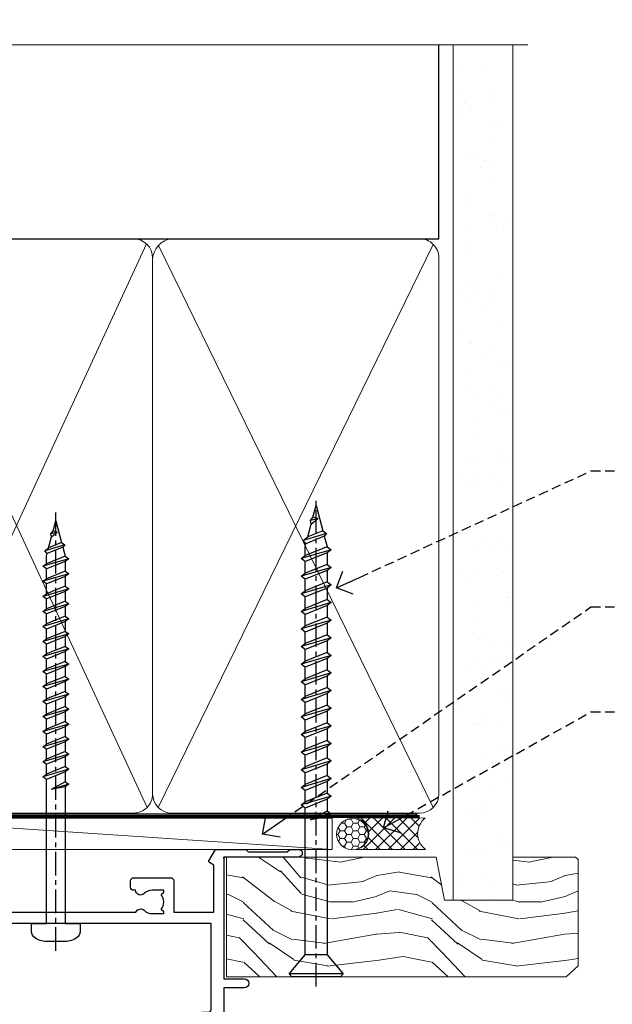
# Model space of a CAD drawing. Extents: x -19 to 178607, y -403 to 1146.
# Drawn here: x 9203 to 9297, y 989 to 1146 of the extents above; entities that cross this region are included whole.
import ezdxf
from ezdxf import colors
from ezdxf.entities.mleader import LeaderData, LeaderLine
from ezdxf.math import Vec2, Vec3

# ---------------------------------------------------------------- set-up
doc = ezdxf.new("R2010")
doc.units = 0
doc.header["$LTSCALE"] = 3
doc.header["$MEASUREMENT"] = 0
doc.linetypes.add('CENTER', pattern=[2, 1.25, -0.25, 0.25, -0.25])
doc.linetypes.add('DASHED', pattern=[0.75, 0.5, -0.25])
doc.layers.get('0').update_dxf_attribs({"linetype": 'CONTINUOUS'})
doc.layers.add('Aluminium Systems Ltd Joinery Detail', color=7, linetype='CONTINUOUS')
doc.layers.add('Aluminium Systems Ltd Notes', color=7, linetype='CONTINUOUS')
doc.styles.get("Standard").update_dxf_attribs({"font": 'arial.ttf'})

# ---------------------------------------------------------------- blocks, each defined once
blk = doc.blocks.new('_Open90')
at = {"color": 0, "linetype": 'ByBlock', "lineweight": -2}
for p, q in [((-0.5, 0.5), (0, 0)), ((0, 0), (-1, 0)), ((0, 0), (-0.5, -0.5))]:
    blk.add_line(p, q, dxfattribs=at)
blk = doc.blocks.new('WS10G75Csk')
at = {"linetype": 'CENTER'}
blk.add_line((-3.552713678800501e-15, 1.5), (8.063310919100374e-14, -76.5), dxfattribs=at)
for p, q in [((-4.299999999999986, -0.5), (4.299999999999979, -0.5)), ((-1.750000000000004, -3.538971661115241), (1.749999999999996, -3.538971661115241)), ((-2.399999999999782, -25.95520833333329), (0.8749999999999964, -25.00000000000001)), ((-2.399999999999782, -28.75520833333327), (2.400000000000201, -27.35520833333327)), ((-1.750000000000259, -28.27054350069149), (1.750000000000139, -26.87054350069101)), ((-1.749999999999321, -29.23987316597536), (1.750000000000139, -27.83987316597526)), ((-1.750000000000259, -31.07054350069149), (1.750000000000139, -29.67054350069101)), ((-2.399999999999782, -31.55520833333327), (2.400000000000201, -30.15520833333326)), ((-1.74999999999935, -32.03987316597536), (1.750000000000139, -30.63987316597526)), ((-1.750000000000259, -33.87054350069147), (1.750000000000139, -32.47054350069099)), ((-2.39999999999981, -34.35520833333325), (2.400000000000201, -32.95520833333325)), ((-1.74999999999935, -34.83987316597534), (1.750000000000139, -33.43987316597524)), ((-2.399999999999611, -37.15520833333319), (2.400000000000372, -35.75520833333319)), ((-1.750000000000089, -36.67054350069141), (1.750000000000309, -35.27054350069093)), ((-1.749999999999179, -37.63987316597528), (1.750000000000309, -36.23987316597518)), ((-2.399999999999611, -39.95520833333318), (2.400000000000372, -38.55520833333317)), ((-1.750000000000089, -39.47054350069139), (1.750000000000309, -38.07054350069092)), ((-1.749999999999179, -40.43987316597526), (1.750000000000309, -39.03987316597517)), ((-2.399999999999441, -42.75520833333312), (2.400000000000542, -41.35520833333311)), ((-1.749999999999918, -42.27054350069133), (1.75000000000048, -40.87054350069086)), ((-1.74999999999898, -43.2398731659752), (1.75000000000048, -41.83987316597511)), ((-1.749999999999918, -45.07054350069133), (1.75000000000048, -43.67054350069085)), ((-2.399999999999441, -45.55520833333311), (2.400000000000542, -44.15520833333311)), ((-1.749999999999009, -46.0398731659752), (1.75000000000048, -44.6398731659751)), ((-2.399999999999469, -48.3552083333331), (2.400000000000542, -46.95520833333309)), ((-1.749999999999918, -47.87054350069131), (1.75000000000048, -46.47054350069084)), ((-1.749999999999009, -48.83987316597518), (1.75000000000048, -47.43987316597509)), ((-2.39999999999927, -51.15520833333304), (2.400000000000713, -49.75520833333303)), ((-1.749999999999748, -50.67054350069125), (1.75000000000065, -49.27054350069078)), ((-1.749999999998838, -51.63987316597512), (1.75000000000065, -50.23987316597503)), ((-2.39999999999927, -53.95520833333302), (2.400000000000713, -52.55520833333301)), ((-1.749999999999748, -53.47054350069124), (1.75000000000065, -52.07054350069076)), ((-1.749999999998838, -54.43987316597511), (1.75000000000065, -53.03987316597501)), ((-2.3999999999991, -56.75520833333294), (2.400000000000912, -55.35520833333294)), ((-1.749999999999549, -56.27054350069116), (1.750000000000849, -54.87054350069069)), ((-1.749999999998639, -57.23987316597503), (1.750000000000821, -55.83987316597494)), ((-1.749999999999577, -59.07054350069116), (1.750000000000821, -57.67054350069068)), ((-2.3999999999991, -59.55520833333294), (2.400000000000883, -58.15520833333294)), ((-1.749999999998639, -60.03987316597503), (1.750000000000821, -58.63987316597493)), ((-2.3999999999991, -62.35520833333293), (2.400000000000883, -60.95520833333292)), ((-1.749999999999577, -61.87054350069114), (1.750000000000821, -60.47054350069067)), ((-1.749999999998668, -62.83987316597501), (1.750000000000821, -61.43987316597492)), ((-2.399999999998929, -65.15520833333287), (2.400000000001054, -63.75520833333286)), ((-1.749999999999378, -64.67054350069108), (1.750000000000991, -63.27054350069061)), ((-1.749999999998469, -65.63987316597496), (1.750000000000991, -64.23987316597486)), ((-2.399999999998929, -67.95520833333285), (2.400000000001054, -66.55520833333284)), ((-1.749999999999378, -67.47054350069106), (1.750000000000991, -66.07054350069059)), ((-1.749999999998469, -68.43987316597494), (1.750000000000991, -67.03987316597484)), ((-1.313985900019194, -70.09613786069895), (1.629463898622472, -68.918757941242)), ((-1.668317768355625, -70.54180101577019), (2.077115195077166, -69.44938306810228)), ((-1.079397868451739, -70.9716323133562), (1.338553068846888, -70.00445193843652)), ((-0.2665186709056435, -72.93294294568062), (0.9009437932724573, -72.59243306029533))]:
    blk.add_line(p, q)
blk.add_lwpolyline([(-1.079397868451739, -70.9716323133562), (-1.668317768355625, -70.54180101577019), (-1.313985900019194, -70.09613786069895), (-1.749999999998497, -68.46891108675973), (-1.749999999998497, -68.43987316597473), (-2.39999999999856, -67.95520833333273), (-1.749999999998725, -67.47054350069067), (-1.749999999998668, -65.63987316597479), (-2.39999999999873, -65.15520833333281), (-1.749999999998895, -64.67054350069073), (-1.749999999998668, -62.83987316597479), (-2.39999999999873, -62.35520833333281), (-1.749999999998895, -61.87054350069074), (-1.749999999998838, -60.03987316597487), (-2.399999999998929, -59.55520833333289), (-1.749999999999094, -59.07054350069082), (-1.749999999998838, -57.23987316597488), (-2.399999999998929, -56.75520833333289), (-1.749999999999094, -56.27054350069082), (-1.749999999999009, -54.43987316597494), (-2.3999999999991, -53.95520833333296), (-1.749999999999265, -53.47054350069089), (-1.749999999999009, -51.63987316597496), (-2.3999999999991, -51.15520833333296), (-1.749999999999265, -50.6705435006909), (-1.749999999999208, -48.83987316597502), (-2.39999999999927, -48.35520833333304), (-1.749999999999435, -47.87054350069097), (-1.749999999999179, -46.03987316597503), (-2.39999999999927, -45.55520833333304), (-1.749999999999464, -45.07054350069097), (-1.749999999999378, -43.2398731659751), (-2.399999999999441, -42.75520833333312), (-1.749999999999634, -42.27054350069105), (-1.749999999999378, -40.43987316597511), (-2.399999999999441, -39.95520833333312), (-1.749999999999634, -39.47054350069105), (-1.749999999999577, -37.63987316597517), (-2.399999999999611, -37.15520833333319), (-1.749999999999805, -36.67054350069112), (-1.749999999999549, -34.83987316597518), (-2.399999999999611, -34.3552083333332), (-1.749999999999805, -33.87054350069113), (-1.749999999999748, -32.03987316597525), (-2.399999999999782, -31.55520833333327), (-1.749999999999975, -31.07054350069119), (-1.749999999999748, -29.23987316597525), (-2.399999999999782, -28.75520833333327), (-1.749999999999975, -28.2705435006912), (-1.749999999999719, -26.43987316597527), (-2.399999999999782, -25.95520833333329), (-1.749999999999975, -25.47054350069122), (-1.750000000000004, -3.538971661115241), (-4.299999999999986, -0.5), (-3.880450184411362, 0), (3.880450184411355, 0), (4.299999999999979, -0.5), (1.749999999999996, -3.538971661115241), (1.749999999999968, -26.87054350069107), (2.400000000000031, -27.35520833333332), (1.749999999999968, -27.83987316597531), (1.750000000000139, -29.67054350069101), (2.400000000000201, -30.15520833333326), (1.750000000000139, -30.63987316597525), (1.750000000000139, -32.47054350069099), (2.400000000000201, -32.95520833333325), (1.750000000000139, -33.43987316597524), (1.750000000000309, -35.27054350069094), (2.400000000000372, -35.75520833333319), (1.750000000000309, -36.23987316597518), (1.750000000000309, -38.07054350069092), (2.400000000000372, -38.55520833333317), (1.750000000000309, -39.03987316597516), (1.75000000000048, -40.87054350069086), (2.400000000000542, -41.35520833333311), (1.75000000000048, -41.83987316597511), (1.75000000000048, -43.67054350069084), (2.400000000000542, -44.15520833333309), (1.75000000000048, -44.63987316597508), (1.75000000000065, -46.47054350069079), (2.400000000000713, -46.95520833333303), (1.75000000000065, -47.43987316597503), (1.75000000000065, -49.27054350069076), (2.400000000000713, -49.75520833333302), (1.75000000000065, -50.23987316597501), (1.750000000000849, -52.07054350069072), (2.400000000000912, -52.55520833333296), (1.750000000000849, -53.03987316597495), (1.750000000000849, -54.87054350069069), (2.400000000000912, -55.35520833333294), (1.750000000000849, -55.83987316597494), (1.75000000000102, -57.67054350069064), (2.400000000001082, -58.15520833333288), (1.75000000000102, -58.63987316597488), (1.75000000000102, -60.47054350069061), (2.400000000001082, -60.95520833333286), (1.75000000000102, -61.43987316597484), (1.75000000000119, -63.27054350069055), (2.400000000001253, -63.7552083333328), (1.75000000000119, -64.2398731659748), (1.75000000000119, -66.07054350069053), (2.400000000001253, -66.55520833333279), (1.75000000000119, -67.03987316597478), (1.750000000001332, -68.46891108674984), (1.629463898622472, -68.918757941242), (2.077115195077166, -69.44938306810228), (1.338553068846888, -70.00445193843652), (0.7891405777295937, -72.05488726959922), (0.9009437932724573, -72.59243306029532), (0.4982297479540101, -73.14058126679373), (8.171241461241152e-14, -75.00000000000001)], close=True)
for points in [[(-1.749999999999975, -25.47054350069122), (0.874999999999968, -25.00000000000001), (-1.749999999999719, -26.43987316597527)], [(0.7891405777295937, -72.05488726959922), (-0.2665186709056435, -72.93294294568062), (0.4982297479540101, -73.14058126679373)]]:
    blk.add_lwpolyline(points)
blk = doc.blocks.new('Bevel Back Weatherboard CC Architectural Liner Slider')
at = {"layer": 'Aluminium Systems Ltd Joinery Detail', "lineweight": 5}
h = blk.add_hatch(dxfattribs=at)
h.set_pattern_fill('HONEY', color=256, scale=0.2211125000000359, angle=360, style=0)
h.set_pattern_definition([(0, (-460.8366169564338, -268.0206221862529), (1.053048281250171, 0.6079775633750983), [0.7020321875001139, -1.404064375000228]), (120, (-460.8366169564338, -268.0206221862529), (-1.053048155438884, 0.6079777812866397), [0.7020321875001005, -1.404064375000201]), (59.99999999999994, (-460.8366169564338, -268.0206221862529), (1.258112869470804e-07, 1.215955344661738), [-1.404064375000228, 0.7020321875001139])])
edge = h.paths.add_edge_path()
edge.add_arc((53.72770724074257, 2.930979210762189), 2.5, 180.0000000000001, 360.00000000000006, ccw=False)
edge.add_arc((53.72770724074257, 2.930979210762189), 2.5, 0, 180.0000000000001, ccw=False)
h = blk.add_hatch(dxfattribs=at)
h.set_pattern_fill('NET', color=256, scale=0.4422249999999999, angle=225, style=0)
h.set_pattern_definition([(315, (-1828.295868409686, 4373.742375906605), (-0.9928234407849511, -0.9928234407849515), []), (225, (-1828.295868409686, 4373.742375906605), (-0.9928234407849515, 0.9928234407849511), [])])
edge = h.paths.add_edge_path()
edge.add_line((65.32751122166815, 5.494285773620732), (54.5845744018909, 5.500840232527707))
edge.add_arc((53.7481758750057, 3.035978274642957), 2.602903564714436, 283.05461229937526, 431.25644836746125, ccw=False)
edge.add_line((54.33611891726036, 0.5003462141369255), (65.37212678644869, 0.5003462141369255))
edge.add_arc((67.27627291431168, 3.014526820763194), 3.153866927914105, 128.1626499734255, 232.8610770962096, ccw=False)
h = blk.add_hatch(dxfattribs=at)
h.set_pattern_fill('WOOD-3', color=256, scale=97.5, angle=30, style=0, pattern_type=2)
h.set_pattern_definition([(4.763599999999855, (1699.192061828628, -7279.951223825287), (-330.0000283895876, -29.99974597983758), [3.612479999999934, -357.6353699999937]), (348.6901, (1702.792061828627, -7279.651223825286), (120.0000225669286, -29.99992896484828), [4.58912999999999, -148.3814699999997]), (314.9999999999999, (1707.292061828627, -7280.551223825284), (-2.571759074037346e-14, -30.00000928346856), [3.39411, -39.03228]), (313.1523999999999, (1709.692061828628, -7282.951223825287), (420.0000850164655, -449.9999261252568), [6.579509999999999, -651.37185]), (347.0054000000001, (1714.192061828628, -7287.751223825288), (-270.0000230324819, 59.99992732735068), [4.002509999999999, -396.2474099999998]), (360, (1718.092061828628, -7288.651223825286), (29.99999999999998, -30.00000000000002), [7.5, -22.5]), (9.462299999999802, (1725.592061828628, -7288.651223825286), (-150.0000232108592, -29.99994417607299), [3.649649999999993, -178.8332099999998]), (5.710599999999841, (1699.192061828628, -7288.051223825284), (-269.9999827048756, -30.00003943998852), [3.014969999999939, -298.481309999994]), (360, (1702.192061828628, -7287.751223825288), (29.99999999999998, -30.00000000000002), [4.5, -25.5]), (331.6992, (1706.692061828628, -7287.751223825288), (329.9998535928923, -180.0002662262794), [4.429439999999992, -438.5152499999991]), (307.8749999999999, (1710.592061828628, -7289.851223825285), (-120.0000559467582, 149.9999729816166), [6.841049999999986, -335.2115699999996]), (320.7106, (1714.792061828627, -7295.251223825288), (180.0000191874755, -149.9999889572949), [4.263809999999991, -422.1163199999988]), (353.6598, (1718.092061828628, -7297.951223825287), (239.9999820781927, -30.00004736879101), [5.43324, -266.22831]), (11.88869999999993, (1723.492061828626, -7298.551223825284), (-419.9999190314803, -90.00031605746511), [5.824949999999895, -576.6696899999864]), (6.709799999999822, (1699.192061828628, -7297.351223825285), (270.0000299325391, 29.99981643732063), [5.135159999999997, -508.3820999999998]), (356.6335000000001, (1704.292061828627, -7296.751223825288), (479.999979659061, -30.00032890063527), [5.108819999999897, -505.7727899999908]), (326.3098999999999, (1709.392061828627, -7297.051223825284), (-59.99998673313476, 30.00004003521581), [5.408339999999998, -102.75822]), (312.5103999999999, (1713.892061828627, -7300.051223825284), (299.9997215504042, -330.0002602161362), [4.883640000000001, -483.48096]), (345.0686, (1717.192061828628, -7303.651223825286), (330.0000160477658, -89.99990861934455), [4.657259999999911, -461.0679899999921]), (360, (1721.692061828628, -7304.851223825285), (29.99999999999998, -30.00000000000002), [3.6, -26.4]), (12.99459999999983, (1725.292061828627, -7304.851223825285), (270.0000230324819, 59.99992732735011), [4.002509999999989, -396.2474099999986]), (360, (1708.492061828626, -7274.851223825285), (29.99999999999998, -30.00000000000002), [0, -30]), (136.8475999999999, (1712.692061828628, -7279.351223825285), (449.9999261252561, -420.0000850164663), [6.579509999999987, -651.3718499999991]), (153.4348999999999, (1707.892061828627, -7304.851223825285), (-29.9999747382272, 30.00003928189144), [2.683289999999952, -64.39874999999847]), (171.8698999999999, (1705.492061828626, -7303.651223825286), (-179.9999932938336, 29.9999806744664), [4.242629999999995, -207.8893799999997]), (203.1985999999999, (1701.292061828627, -7303.051223825284), (-149.9999919200123, -60.0000397579455), [2.284739999999953, -226.188449999996]), (333.4349, (1712.692061828628, -7279.351223825285), (29.99997473822721, -30.00003928189144), [3.354089999999999, -63.72794999999999]), (353.2901999999999, (1715.692061828628, -7280.851223825285), (-270.0000299325392, 29.99981643732119), [5.135160000000001, -508.3821000000002]), (10.12469999999983, (1720.792061828627, -7281.451223825287), (509.9999636894718, 90.00025765850872), [8.53286999999999, -844.7548799999988]), (10.30479999999976, (1699.192061828628, -7276.651223825286), (180.0000288254371, 29.99984626607957), [3.354089999999941, -332.0560799999942]), (344.4759, (1702.492061828626, -7276.051223825284), (-330.0000307388759, 89.9999333281685), [5.604449999999995, -554.8417799999994]), (317.1211, (1707.892061828627, -7277.551223825284), (-390.0000237882239, 359.9999925974296), [5.731499999999914, -567.4176899999891]), (325.3047999999999, (1712.092061828628, -7281.451223825287), (299.9998277696255, -210.0002582878339), [4.743419999999995, -469.5982199999993]), (350.5377, (1715.992061828626, -7284.151223825286), (150.0000232108592, -29.99994417607319), [5.474489999999999, -177.0084]), (6.581899999999876, (1721.392061828627, -7285.051223825284), (-510.0000431378999, -59.99960101098873), [7.851749999999992, -777.323399999999]), (8.130099999999914, (1699.192061828628, -7284.151223825286), (-179.9999932938336, -29.99998067446633), [4.242629999999995, -207.8893799999997]), (348.6901, (1703.392061828627, -7283.551223825284), (120.0000225669286, -29.99992896484828), [4.58912999999999, -148.3814699999997]), (317.4895999999999, (1707.892061828627, -7284.451223825287), (-330.0002602161358, 299.9997215504045), [4.88364, -483.4809599999999]), (314.9999999999999, (1711.492061828626, -7287.751223825288), (-2.571759074037346e-14, -30.00000928346856), [5.51544, -36.91098]), (342.646, (1715.392061828627, -7291.651223825286), (-390.0000605729049, 119.9998350677739), [5.0289299999999, -497.8627199999911]), (3.36649999999979, (1720.192061828628, -7293.151223825286), (-479.999979659061, -30.00032890063408), [5.108819999999992, -505.772789999999]), (17.10269999999992, (1725.292061828627, -7292.851223825285), (300.0000519287099, 89.99986480290866), [4.080449999999997, -403.9636799999997]), (8.746199999999835, (1699.192061828628, -7291.651223825286), (209.9999800906905, 30.00012591172573), [3.945869999999938, -390.6425099999921]), (345.0686, (1703.092061828628, -7291.051223825284), (330.0000160477658, -89.99990861934455), [4.657259999999911, -461.0679899999921]), (327.9946, (1707.592061828628, -7292.251223825288), (-149.9999683436264, 90.00003316133096), [5.66039999999999, -277.3590599999995]), (310.1009, (1712.392061828627, -7295.251223825288), (-329.9999417935546, 390.0000578863893), [7.451849999999999, -737.7326999999999]), (344.0546, (1717.192061828628, -7300.951223825287), (-120.0000037995646, 29.99999667889148), [4.368060000000001, -214.03524]), (6.008999999999934, (1721.392061828627, -7302.151223825286), (299.9999925271812, 29.99997952445511), [5.731499999999913, -567.4176899999889]), (23.19859999999989, (1727.092061828628, -7301.551223825284), (149.9999919200123, 60.00003975794553), [2.284739999999998, -226.1884499999997]), (9.462299999999802, (1699.192061828628, -7300.651223825286), (-150.0000232108592, -29.99994417607299), [3.649649999999993, -178.8332099999998]), (349.9919999999998, (1702.792061828627, -7300.051223825284), (329.9999866372434, -60.00010416469978), [5.178809999999987, -512.7014999999984]), (322.5946, (1707.892061828627, -7300.951223825287), (389.999773949401, -300.000298578452), [6.42026999999999, -635.6077499999994]), (330.9453999999999, (1712.992061828626, -7274.851223825285), (210.0000115370904, -120.0000008159786), [3.08868, -305.78022]), (349.2156999999999, (1715.692061828628, -7276.351223825285), (-479.999985110828, 90.00001649037986), [6.41327999999999, -634.9134899999992]), (7.124999999999836, (1721.992061828626, -7277.551223825284), (-210.0000113953586, -29.99994845681882), [7.256039999999998, -234.6117])])
h.paths.add_polyline_path([(89.67867697128054, -18.01372293903432), (87.79933900044284, -19.78071054938619), (33.70962302904638, -19.78071054938175), (33.70962302905411, -0.6999980020403882), (67.09432420979715, -0.6999980020436851), (68.42678321619655, -7.572788960219896), (79.30396074867326, -7.572788960219896), (79.30396074867326, -0.6999980020436851), (89.24133550150304, -0.6999980020436851), (89.67867697127872, -1.116391441543783)])
blk.add_line((-24.05289995627254, 5.500840232532369, 1.000000000000014), (50.52873724925144, 0.5003462141369255, 1.000000000000028), dxfattribs=at)
at = {"layer": 'Aluminium Systems Ltd Joinery Detail'}
blk.add_line((33.2559928530809, -0.9104939282158284, 1.000000000000014), (33.25599285308499, -0.6999980020405019), dxfattribs=at)
at = {"layer": 'Aluminium Systems Ltd Joinery Detail', "lineweight": 5, "elevation": 1.000000000000028}
for points in [[(-24.05289995627254, 5.500840232532369), (50.52873724924325, 5.500840232527707), (50.52873724925144, 0.5003462141369255), (-24.05289995627709, 0.5003462141415866)], [(89.24133550150304, -0.6999980020436851), (79.30396074867326, -0.6999980020436851), (79.30396074867326, -7.572788960219896), (68.42678321619655, -7.572788960219896), (67.09432420979715, -0.6999980020436851), (33.70962302905025, -0.6999980020402745), (33.70962302905025, -19.78071054938187), (87.79933900044284, -19.78071054938619), (89.67867697128054, -18.01372293903432), (89.67867697127872, -1.116391441543783)]]:
    blk.add_lwpolyline(points, close=True, dxfattribs=at)
blk.add_lwpolyline([(54.31076829781364, 5.505984466642303), (65.32751122166815, 5.494285773620732, 0.4915106188759529), (65.37212678644869, 0.5003462141369255), (54.33611891726036, 0.5003462141369255, 0.8101017670941715)], format="xyb", close=True, dxfattribs=at)
at = {"layer": 'Aluminium Systems Ltd Joinery Detail', "lineweight": 5, "ltscale": 0.12}
blk.add_circle((53.72770724074257, 2.930979210762189, 1.000000000000028), 2.5, dxfattribs=at)
at = {"layer": 'Aluminium Systems Ltd Joinery Detail', "rotation": 180}
blk.add_blockref('WS10G75Csk', (47.95098081416393, -19.77917742228601), dxfattribs=at)
blk = doc.blocks.new('A762-21692')
at = {"flags": 128}
for points in [[(118.6660321712984, 18.99999963917002), (123.4171758934094, 18.99999963917047, 0.1989123673788268), (123.5585972496458, 19.05857828293255), (123.9000179999834, 19.39999903326974), (130.1000049999834, 19.39999903326974), (130.4414263865507, 19.05857850025534, 0.1989120425159821), (130.5828475660123, 19.0000000332701), (131.8999999999828, 19.00000003326862, 0.9999999999999999), (131.8999999999828, 20.19999803326867), (119.9999989999828, 20.19999803326867), (119.9999989999846, 39.59999803327013), (123.2999979571864, 39.59999803327007, 0.9999999999999999), (123.299997957187, 41.00000011886571), (119.9999990000126, 41.00000011886696), (119.9999990000144, 68.49999963927984, 0.414213562373095), (119.4999990000144, 68.99999963927984), (116.5000000000166, 68.99999963927984, 0.414213562373095), (116.0000000000166, 68.49999963927984), (116.0000000000166, 66.90000363927992, 0.9999999999999999), (116.9999980000159, 66.90000363927992), (116.9999980000159, 68.00000163927778), (118.4999990000144, 68.00000163927778), (118.4999990000126, 60.3000166392785), (116.9999980000159, 60.3000166392785), (116.9999980000159, 61.40001363927966, 0.9999999999999999), (115.9999980000159, 61.40001363927966), (115.999998000018, 58.15137249369671, 1.001507643109843), (116.8999959574185, 58.15001663927977), (116.8999959574087, 58.90001663928068), (118.4999990000126, 58.90001663928068), (118.4999990000126, 45.90000704260181), (116.8999959574087, 45.90000704260181), (116.899995957418, 46.65000704260545, 1.001507643109857), (115.9999980000257, 46.64865118818123), (115.9999980000141, 45.40000704260181, 0.4142135623736278), (116.4999980000141, 44.9000070426009), (117.4999990000108, 44.90000704260272, -0.4142135623735279), (117.9999990000115, 44.40000704260272), (117.9999990000097, 30.79999963927547), (68.50000000001967, 30.79999963927549), (68.50000000002018, 44.90000704260365), (70.500000000022, 44.90000704260171, 0.4142135623741606), (71.00000000002211, 45.40000704260365), (71.00000000001586, 46.64865118818125, 1.001507643109851), (70.1000020426199, 46.65000704260547), (70.10000204262923, 45.90000704260183), (68.50000000001836, 45.90000704260183), (68.50000000001836, 58.90001663928069), (70.10000204262559, 58.90001663928069), (70.10000204261945, 58.15001663927978, 1.001507643110861), (71.00000000001631, 58.15137249369582), (71.00000000001654, 61.40001363927877, 0.9999999999999999), (70.00000000001654, 61.40001363927877), (70.00000000001654, 60.30001663927851), (68.50000000001836, 60.30001663927851), (68.50000000001654, 68.0000016392778), (70.00000000001654, 68.0000016392778), (70.00000000001677, 66.90000463927936, 0.9999999999999999), (71.00000000001631, 66.90000463927936), (71.00000000001654, 68.49999963926984, 0.414213562373095), (70.50000000001654, 68.99999963926984), (37.00000000010203, 68.99999963926984, 0.414213562373095), (36.50000000010203, 68.49999963926984), (36.50000000010203, 67.19999963927421, 0.9999999999999999), (37.40000000009621, 67.19999963927421), (37.40000000009621, 67.99999963926984), (38.90000000009621, 67.99999963926984), (38.90000000009621, 62.49999963926984), (37.40000000009621, 62.49999963926984), (37.40000000009621, 63.29999963927276, 0.9999999999999999), (36.50000000010203, 63.29999963927276), (36.50000000010203, 61.99999963926984, 0.414213562373095), (37.00000000010203, 61.49999963926984), (38.90000000009621, 61.49999963926984), (38.90000000009621, 53.79999963927276), (36.90000000010349, 53.79999963927276, 0.9999999999999999), (36.90000000010349, 52.99999963926984), (38.90000000009621, 52.99999963926984), (38.90000000009621, 49.99999963926984), (28.28867540872324, 49.99999963926905, 0.267949192432259), (27.85566270683057, 49.74999963926973), (26.55662460115144, 47.49999963926984), (22.00000027412915, 47.49999963926986), (22.00000027412915, 48.99999963926986), (23.50000027412915, 48.99999963926986, 0.9999999999999999), (23.50000027412915, 49.99999963926986), (0.5000000000147224, 49.99999963926986, 0.414213562373095), (1.472244548494928e-11, 49.49999963926986), (1.56319401867222e-13, 0.5000000000000178, 0.4142135623730617), (0.5000000000001563, 1.77635683940025e-14), (6.39999999999911, 2.451372438372346e-13, 0.414213562373095), (6.89999999999911, 0.5000000000002451), (6.89999999999911, 3.84999999999879, 0.1952598447288612), (5.923584905658956, 6.254969379115455, 0.9999999999999999), (4.776415094338674, 5.139621261263773, -0.1952598447288648), (5.299999999999088, 3.84999999999879), (5.299999999999088, 2.000000000000245), (5.002334317677921, 2.000000000000245), (4.639157077919762, 2.43281778022892, -0.3639702342664413), (2.260842922080244, 2.432817780229829), (1.897665682321346, 2.000000000000245), (1.600000000000179, 2.000000000000245), (1.600000000000293, 3.84999999999879, -0.1952598447288679), (2.123584905662469, 5.139621261263773, 0.6408245487452099), (1.599998588845025, 6.495731379691978), (1.599998588854014, 19.46078016422895), (2.373203669605395, 20.80001064876878, 0.4142135623690321), (2.299998588845703, 21.07321572952539), (1.599998588852195, 21.47736091795948), (1.599998588855833, 29.00001072535021), (7.949999999998504, 29.00001072535118), (7.949999999998731, 24.00001072534635, 0.4142135623720295), (8.449999999996685, 23.50001072534657), (14.34999999999598, 23.50001072534987, 0.4142135623730784), (14.84999999999575, 24.00001072534998), (14.84999999999575, 25.00001072534998, 0.414213562373095), (14.34999999999575, 25.50001072534998), (14.04573129132171, 25.50001072534919, 0.6408239254472202), (12.68962126126217, 26.02359563101142, -0.1952598447288604), (11.39999999999718, 25.50001072535089), (9.54999999999864, 25.50001072535089), (9.54999999999864, 25.79767640767206), (9.982817780227315, 26.16085364743028, -0.3639702342664486), (9.982817780228281, 28.53916780326974), (9.54999999999864, 28.90234504302864), (9.54999999999864, 29.2000107253498), (11.39999999999718, 29.20001072534975, -0.1952598447288628), (12.68962126126217, 28.67642581968757, 0.5542191990959308), (14.00722952786787, 29.00001072535203), (38.59999999999449, 29.00001072535202), (38.59999999999449, 21.59281988573867), (37.69999999999725, 21.07320464347038, 0.4142135623809478), (37.62679491924449, 20.79999956271002), (38.66602541381961, 18.99999954531836), (39.50000005514191, 18.99999963730102, 0.4142135300680742), (39.99999999999379, 19.49999963730102), (39.99999999999379, 29.00001072535202), (56.54999999999853, 29.00001072535759), (56.5499999999987, 24.00001072534633, 0.4142135623720295), (57.04999999999666, 23.50001072534656), (62.94999999999601, 23.50001072534986, 0.414213562373095), (63.44999999999573, 24.00001072534997), (63.44999999999573, 25.00001072534997, 0.414213562373095), (62.94999999999573, 25.50001072534997), (62.64573129132174, 25.50001072534917, 0.6408239254472202), (61.2896212612622, 26.02359563101141, -0.1952598447288604), (59.99999999999721, 25.50001072535088), (58.14999999999867, 25.50001072535088), (58.14999999999867, 25.79767640767205), (58.58281778022734, 26.16085364743026, -0.3639702342664486), (58.58281778022831, 28.53916780326972), (58.14999999999867, 28.90234504302862), (58.14999999999867, 29.20001072534979), (59.99999999999721, 29.20001072534973, -0.1952598447288628), (61.2896212612622, 28.67642581968756, 0.5542192105843267), (62.6072295366568, 29.00001075206774), (79.99999899998352, 29.00001036250194), (79.9999989999835, 19.49999963729374, 0.4142135300680742), (80.49999894483538, 18.99999963729374), (81.33397358615763, 18.99999954531109), (82.37320408073411, 20.79999956270195, 0.4142135623810405), (82.299998999978, 21.07320464346174), (81.39999899998276, 21.59281988573173), (81.39999899998276, 29.00001072534474), (105.992770472128, 29.00001072534745, 0.5542191990939959), (107.3103787387322, 28.67642581968754, -0.1952598447288625), (108.5999999999972, 29.20001072534801), (110.4499999999957, 29.20001072534977), (110.4499999999957, 28.90234504302861), (110.0171822197661, 28.53916780326971, -0.3639702342664353), (110.017182219767, 26.16085364743025), (110.4499999999957, 25.79767640767203), (110.4499999999957, 25.50001072535087), (108.5999999999972, 25.50001072535087, -0.1952598447288625), (107.3103787387322, 26.02359563101139, 0.6408239254472079), (105.9542687086726, 25.50001072534916), (105.6499999999993, 25.50001072534961, 0.4142135623730784), (105.1499999999987, 25.00001072534996), (105.1499999999987, 24.00001072534996, 0.414213562373095), (105.6499999999987, 23.50001072534996), (111.5499999999956, 23.50001072534677, 0.4142135623720462), (112.0499999999957, 24.00001072534632), (112.0499999999958, 29.00001072534751), (118.4000004111199, 29.00001072534655), (118.4000004111235, 21.4773609179549), (117.7000004111301, 21.07321572952263, 0.4142135623694759), (117.6267953303742, 20.8000106487658), (118.6660257706912, 19.00001072534655)], [(2.864083313016323, 44.59485113304233), (1.600000000017218, 44.80001784038087), (1.600000000017218, 48.39999963926938), (20.40000027413126, 48.39999963926938), (20.40000027413126, 47.4999996392694, 0.414213562373095), (22.00000027413128, 45.89999963926938), (26.55662460115357, 45.89999963926937, 0.2679491924308902), (27.94226524720798, 46.69999963926819), (28.92376070483252, 48.39999963926857), (38.90000000009846, 48.39999963926937, 0.4142135623730742), (40.50000000009837, 49.99999963926939), (40.50000000009837, 67.39999963926937), (66.90000000002013, 67.39999963926937), (66.90000000002013, 44.80001784038177), (65.63591668702114, 44.59485113304231, 1.00450019260716), (65.76762634978186, 43.80577593899181), (66.90000000001825, 44.00001784038523), (66.90000000002223, 37.74641890134376, 0.5773502691895758), (66.90000000002263, 37.05359857831627), (66.90000000002672, 30.79999963927503), (1.600000000017218, 30.79999963927505), (1.600000000017218, 44.00001784038615), (2.732373650255482, 43.80577593899183, 1.004500192607019)]]:
    blk.add_lwpolyline(points, format="xyb", close=True, dxfattribs=at)
blk = doc.blocks.new('WS8G75Pan')
at = {"linetype": 'CENTER'}
blk.add_line((-1.998401444325282e-15, 4.318749779999991), (4.626756292437695e-14, -65.56249499999996), dxfattribs=at)
for p, q in [((-1.494791550000003, 0), (1.494791549999948, 0)), ((-2.049999839999838, -22.17007205437492), (0.7473957749999725, -21.35416499999997)), ((-1.494791549999444, -22.58405656661239), (0.7473957749999725, -21.35416499999997)), ((-1.494791550000221, -21.75608754213772), (0.7473957749999725, -21.35416499999997)), ((-2.049999839999838, -24.56173853437491), (2.049999840000147, -23.3659052943749)), ((-1.494791550000221, -24.14775402213771), (1.494791550000094, -22.9519207821373)), ((-1.494791549999444, -24.97572304661237), (1.494791550000094, -23.77988980661229)), ((-2.049999839999862, -26.95340501437491), (2.049999840000147, -25.7575717743749)), ((-1.494791550000246, -26.53942050213771), (1.494791550000094, -25.3435872621373)), ((-1.494791549999469, -27.36738952661237), (1.494791550000094, -26.17155628661229)), ((-2.049999839999862, -29.34507149437489), (2.049999840000147, -28.14923825437489)), ((-1.494791550000246, -28.93108698213769), (1.494791550000094, -27.73525374213729)), ((-1.494791549999469, -29.75905600661235), (1.494791550000094, -28.56322276661227)), ((-2.049999839999692, -31.73673797437484), (2.049999840000293, -30.54090473437484)), ((-1.4947915500001, -31.32275346213764), (1.49479155000024, -30.12692022213723)), ((-1.494791549999299, -32.1507224866123), (1.49479155000024, -30.95488924661222)), ((-1.4947915500001, -33.71441994213762), (1.49479155000024, -32.51858670213721)), ((-2.049999839999692, -34.12840445437482), (2.049999840000293, -32.93257121437482)), ((-1.494791549999299, -34.54238896661229), (1.49479155000024, -33.3465557266122)), ((-2.049999839999546, -36.52007093437477), (2.049999840000439, -35.32423769437477)), ((-1.49479154999993, -36.10608642213757), (1.494791550000385, -34.91025318213717)), ((-1.494791549999153, -36.93405544661223), (1.494791550000385, -35.73822220661215)), ((-1.494791549999954, -38.49775290213757), (1.494791550000385, -37.30191966213716)), ((-2.04999983999957, -38.91173741437477), (2.049999840000439, -37.71590417437476)), ((-1.494791549999178, -39.32572192661223), (1.494791550000385, -38.12988868661215)), ((-2.04999983999957, -41.30340389437475), (2.049999840000439, -40.10757065437475)), ((-1.494791549999954, -40.88941938213755), (1.494791550000385, -39.69358614213715)), ((-1.494791549999178, -41.71738840661222), (1.494791550000385, -40.52155516661213)), ((-1.494791549999809, -43.2810858621375), (1.494791550000531, -42.0852526221371)), ((-2.049999839999401, -43.6950703743747), (2.049999840000584, -42.4992371343747)), ((-1.494791549999007, -44.10905488661216), (1.494791550000531, -42.91322164661208)), ((-2.049999839999401, -46.08673685437468), (2.049999840000584, -44.89090361437469)), ((-1.494791549999809, -45.67275234213749), (1.494791550000531, -44.47691910213708)), ((-1.494791549999007, -46.50072136661215), (1.494791550000531, -45.30488812661206)), ((-1.494791549999639, -48.06441882213743), (1.494791550000701, -46.86858558213702)), ((-2.049999839999255, -48.47840333437463), (2.049999840000754, -47.28257009437462)), ((-1.494791549998862, -48.89238784661209), (1.494791550000677, -47.696554606612)), ((-2.049999839999255, -50.87006981437462), (2.04999984000073, -49.67423657437462)), ((-1.494791549999639, -50.45608530213742), (1.494791550000677, -49.26025206213701)), ((-1.494791549998862, -51.28405432661209), (1.494791550000677, -50.088221086612)), ((-1.494791549999639, -52.84775178213741), (1.494791550000677, -51.651918542137)), ((-2.049999839999255, -53.26173629437461), (2.04999984000073, -52.0659030543746)), ((-1.494791549998862, -53.67572080661207), (1.494791550000677, -52.47988756661199)), ((-2.04999983999911, -55.65340277437456), (2.049999840000876, -54.45756953437455)), ((-1.494791549999493, -55.23941826213736), (1.494791550000822, -54.04358502213695)), ((-1.494791549998716, -56.06738728661202), (1.494791550000822, -54.87155404661193)), ((-2.04999983999911, -58.04506925437454), (2.049999840000876, -56.84923601437453)), ((-1.494791549999493, -57.63108474213734), (1.494791550000822, -56.43525150213694)), ((-1.494791549998716, -58.45905376661201), (1.494791550000822, -57.26322052661192)), ((-1.425021315915936, -60.25445033151692), (1.774202423987375, -59.32134340737845)), ((-1.122362868667359, -59.87377974960445), (1.391833638109077, -58.86810114689364)), ((-0.9219856073426935, -60.62159786954955), (1.143347323736488, -59.79546469711769)), ((-0.2276513469640168, -62.29688390390596), (0.7695560966906133, -62.00603173284001))]:
    blk.add_line(p, q)
blk.add_lwpolyline([(-1.494791550000003, 0), (-3.886458030000012, 0), (-3.886458030000012, 1.209441138255948, -0.2694477011433205), (-3.239620007948686, 2.322600100564409, -0.05750947552296399), (-2.241471283772128, 2.748281615151975, -0.07218085631326594), (-1.755878399918986, 2.818749779999997), (1.755878399919126, 2.818749779999985, -0.07218085631328257), (2.241471283772389, 2.748281615151927, -0.05750947552294939), (3.239620007948704, 2.322600100564433, -0.26944770114332), (3.886458030000006, 1.209441138255948), (3.886458030000006, 0), (1.494791549999948, 0), (1.494791549999948, -22.95192078213735), (2.049999840000002, -23.36590529437495), (1.494791549999948, -23.77988980661232), (1.494791550000094, -25.3435872621373), (2.049999840000147, -25.7575717743749), (1.494791550000094, -26.17155628661228), (1.494791550000094, -27.73525374213729), (2.049999840000147, -28.14923825437489), (1.494791550000094, -28.56322276661227), (1.49479155000024, -30.12692022213724), (2.049999840000293, -30.54090473437484), (1.49479155000024, -30.95488924661222), (1.49479155000024, -32.51858670213721), (2.049999840000293, -32.93257121437482), (1.49479155000024, -33.34655572661219), (1.494791550000385, -34.91025318213717), (2.049999840000439, -35.32423769437477), (1.494791550000385, -35.73822220661215), (1.494791550000385, -37.30191966213715), (2.049999840000439, -37.71590417437475), (1.494791550000385, -38.12988868661213), (1.494791550000531, -39.69358614213711), (2.049999840000608, -40.1075706543747), (1.494791550000531, -40.52155516661208), (1.494791550000531, -42.08525262213708), (2.049999840000584, -42.49923713437469), (1.494791550000531, -42.91322164661207), (1.494791550000701, -44.47691910213705), (2.049999840000754, -44.89090361437464), (1.494791550000701, -45.30488812661202), (1.494791550000701, -46.86858558213702), (2.049999840000754, -47.28257009437462), (1.494791550000701, -47.696554606612), (1.494791550000846, -49.26025206213698), (2.0499998400009, -49.67423657437457), (1.494791550000846, -50.08822108661195), (1.494791550000846, -51.65191854213695), (2.0499998400009, -52.06590305437455), (1.494791550000846, -52.47988756661192), (1.494791550000992, -54.0435850221369), (2.049999840001045, -54.4575695343745), (1.494791550000992, -54.87155404661188), (1.494791550000992, -56.43525150213689), (2.049999840001045, -56.84923601437449), (1.494791550000992, -57.26322052661187), (1.494791550001114, -58.48385698867137), (1.391833638109077, -58.86810114689364), (1.774202423987375, -59.32134340737845), (1.143347323736488, -59.79546469711769), (0.6740575242012983, -61.54687807245681), (0.7695560966906375, -62.00603173284), (0.4255712098287094, -62.47424162268085), (4.544513103610371e-14, -64.06249499999996), (-0.9219856073426935, -60.62159786954955), (-1.425021315915936, -60.25445033151692), (-1.122362868667359, -59.87377974960445), (-1.494791549998741, -58.48385698867982), (-1.494791549998741, -58.45905376661182), (-2.049999839998794, -58.04506925437445), (-1.494791549998935, -57.631084742137), (-1.494791549998886, -56.06738728661188), (-2.049999839998939, -55.65340277437451), (-1.49479154999908, -55.23941826213705), (-1.494791549998886, -53.67572080661188), (-2.049999839998939, -53.26173629437451), (-1.494791549999105, -52.84775178213707), (-1.494791549999032, -51.28405432661194), (-2.049999839999085, -50.87006981437457), (-1.49479154999925, -50.45608530213713), (-1.494791549999032, -48.89238784661196), (-2.049999839999085, -48.47840333437458), (-1.49479154999925, -48.06441882213714), (-1.494791549999202, -46.50072136661201), (-2.049999839999255, -46.08673685437464), (-1.494791549999396, -45.67275234213719), (-1.494791549999178, -44.10905488661202), (-2.049999839999255, -43.69507037437464), (-1.494791549999396, -43.2810858621372), (-1.494791549999347, -41.71738840661207), (-2.049999839999401, -41.3034038943747), (-1.494791549999542, -40.88941938213726), (-1.494791549999347, -39.32572192661208), (-2.049999839999401, -38.91173741437471), (-1.494791549999542, -38.49775290213726), (-1.494791549999493, -36.93405544661214), (-2.049999839999546, -36.52007093437477), (-1.494791549999687, -36.10608642213733), (-1.494791549999493, -34.54238896661215), (-2.049999839999546, -34.12840445437477), (-1.494791549999712, -33.71441994213733), (-1.494791549999639, -32.15072248661221), (-2.049999839999692, -31.73673797437484), (-1.494791549999857, -31.3227534621374), (-1.494791549999639, -29.75905600661222), (-2.049999839999692, -29.34507149437484), (-1.494791549999857, -28.9310869821374), (-1.494791549999784, -27.36738952661228), (-2.049999839999838, -26.95340501437491), (-1.494791550000003, -26.53942050213746), (-1.494791549999784, -24.97572304661228), (-2.049999839999838, -24.56173853437491), (-1.494791550000003, -24.14775402213747), (-1.494791549999784, -22.5840565666123), (-2.049999839999838, -22.17007205437492), (-1.494791550000003, -21.75608754213748), (-1.494791550000003, 4.85722573273506e-14)], format="xyb", close=True)
for points in [[(-1.494791550000003, 0), (-2.637394075508348, 0)], [(0.6740575242012983, -61.54687807245681), (-0.2276513469640168, -62.29688390390596), (0.4255712098287094, -62.47424162268085)]]:
    blk.add_lwpolyline(points)
blk = doc.blocks.new('Architectural Sliding Door Head')
at = {"layer": 'Aluminium Systems Ltd Joinery Detail', "rotation": 180}
blk.add_blockref('WS8G75Pan', (-26.749999499968, -10.60000160600703), dxfattribs=at)
at = {"layer": 'Aluminium Systems Ltd Joinery Detail', "extrusion": (0, 0, -1), "zscale": -1, "rotation": 180}
blk.add_blockref('A762-21692', (119.9999989999828, 20.19999803326846), dxfattribs=at)
blk = doc.blocks.new('90mm Framing Head CC')
at = {"layer": 'Aluminium Systems Ltd Joinery Detail'}
h = blk.add_hatch(dxfattribs=at)
h.set_pattern_fill('AR-SAND', color=256, scale=0.15)
h.set_pattern_definition([(37.50000000000001, (2.449999999999591, 4.547473508864641e-13), (-0.2400046943976069, 7.341198559940135), [0, -5.791200000000001, 0, -6.476999999999999, 0, -6.191249999999999]), (7.499999999999991, (2.449999999999591, 4.547473508864641e-13), (6.74284924707004, 10.75237650852531), [0, -3.124199999999993, 0, -5.219699999999984, 0, -2.000249999999992]), (327.5, (-2.236300000000483, 4.547473508864641e-13), (11.86488555362187, 0.02155777017818536), [0, -1.905, 0, -6.858, 0, -8.9535]), (317.5, (-2.236300000000483, 4.547473508864641e-13), (11.45334678708446, 3.343939848858243), [0, -0.9524999999999999, 0, -4.495799999999999, 0, -5.1435])])
h.paths.add_polyline_path([(121.4031284965058, 0.02583214757896712), (111.9031391138483, 0.02583214757896712), (111.9031391138489, -136.0727572585524), (121.4031284965064, -136.0727572585524)])
for p, q in [((109.6029264280378, -30.84630626091848), (109.6029264280377, 0.02583214757896712)), ((20.69822482396978, -30.84630626091848), (109.6029264280374, -30.84630626091848))]:
    blk.add_line(p, q, dxfattribs=at)
at = {"layer": 'Aluminium Systems Ltd Joinery Detail', "linetype": 'DASHED'}
blk.add_line((20.69652482397345, -30.84630626091848), (20.69652482397333, -0.8867668696379951), dxfattribs=at)
at = {"layer": 'Aluminium Systems Ltd Joinery Detail', "lineweight": 5}
for p, q in [((21.58649455334864, -121.3210234756075), (63.03378940627306, -31.64139746703268)), ((21.58649455334864, -31.73627599029487), (63.13305589663321, -121.3210234756093)), ((64.91469535538079, -121.3210234756075), (108.7129566986624, -31.7362759902926)), ((64.94628086648902, -31.91034798452665), (108.7129566986624, -121.3210234756075))]:
    blk.add_line(p, q, dxfattribs=at)
at = {"layer": 'Aluminium Systems Ltd Joinery Detail', "linetype": 'Continuous', "lineweight": 5, "ltscale": 0.12}
blk.add_lwpolyline([(123.7774480272294, 0.02583214757896712), (30.86886763175949, 0.02583214757896712), (29.96515722327399, -3.40807157145764), (28.69856395990587, 4.009953336304079), (27.6612007653946, 0.02583214757896712), (-46.43420940681017, 0.02583214757896712)], dxfattribs=at)
at = {"layer": 'Aluminium Systems Ltd Joinery Detail', "lineweight": 5, "elevation": 1.000000000000014}
blk.add_lwpolyline([(111.9031391138483, 0.02583214757896712), (111.9031391138489, -136.0727572585524), (121.4031284965064, -136.0727572585524), (121.4031284965058, 0.02583214757896712)], dxfattribs=at)
at = {"layer": 'Aluminium Systems Ltd Joinery Detail', "linetype": 'DASHED', "lineweight": 5, "ltscale": 0.01, "const_width": 0.25, "elevation": 0.25}
blk.add_lwpolyline([(20.55691611105067, -0.6492947567808187), (20.55788801660631, -119.1727045615444, 0.4175702237706115), (23.70880208207407, -122.356882687076), (106.1251062361572, -122.3489375219865, 0.8591327104487766), (106.2623671864982, -122.6890317951252, 0.00905533045714731)], format="xyb", dxfattribs=at)
at = {"layer": 'Aluminium Systems Ltd Joinery Detail', "linetype": 'CENTER', "lineweight": 5, "ltscale": 3, "const_width": 0.5, "elevation": 0.5}
blk.add_lwpolyline([(20.15780193081082, -5.986168119530248), (20.15833064616336, -119.172446484848, 0.4209157528546889), (23.72221877258235, -122.7415674667586), (106.5643797079018, -122.7415674667586)], format="xyb", dxfattribs=at)
at = {"layer": 'Aluminium Systems Ltd Joinery Detail', "lineweight": 5}
blk.add_lwpolyline([(20.69652482397339, -117.0641538557225), (20.69652482397339, -33.88485298105434, -0.4142135623730941), (23.73507154410834, -30.84630626091848), (60.98447890587283, -30.84630626091848, -0.4142135623730958), (64.02302562600869, -33.88485298105434), (64.02302562600869, -117.0641538557225), (64.02302562600823, -119.172446484848, -0.4142135623730958), (60.98447890587283, -122.2109932049839), (23.73507154410834, -122.2109932049839, -0.4142135623730941), (20.69652482397294, -119.172446484848)], format="xyb", close=True, dxfattribs=at)
for points in [[(109.6029264280379, -117.2724391957231), (109.6029264280378, -33.88485298105297, 0.4142135623732923), (106.564379707902, -30.84630626091848), (67.06327234614048, -30.84630626091848, 0.3681854241386793), (64.02472562600553, -34.09313832105408), (64.02472562600553, -117.2724391957231)], [(109.6029264280379, -35.99314561017991), (109.6029264280379, -119.172446484848, -0.4142135623730958), (106.5643797079025, -122.2109932049839), (67.06327234614093, -122.2109932049839, -0.4142135623730941), (64.02472562600553, -119.172446484848), (64.02472562600553, -35.993145610179)]]:
    blk.add_lwpolyline(points, format="xyb", dxfattribs=at)
blk = doc.blocks.new('Liner Head Text Architectural')
at = {"layer": 'Aluminium Systems Ltd Notes', "color": 3, "lineweight": 5, "ltscale": 0.12}
ml = blk.add_multileader_mtext('Standard', dxfattribs=at)
ml.set_content('FIXINGS 150 FROM CORNERS AND 450 CENTRES', color=3)
ml.set_leader_properties(color=8)
ml.set_arrow_properties(name='OPEN90')
ml.build(insert=Vec2(0, 0))
ml.multileader.update_dxf_attribs({"text_left_attachment_type": 2, "text_right_attachment_type": 2})
ctx = ml.context
ctx.base_point, ctx.plane_origin = Vec3(14.19518965898476, 72.99658405795572, -1.000000000000014), Vec3(-210.3718602345575, -58.0415211225004, -1.000000000000014)
ctx.left_attachment, ctx.right_attachment = 2, 2
notes = []
notes.append((ctx, [(0, (1, 1, 0), (9.730354156774865, 72.99658405795572, -1.000000000000014), (1, 0), 4.464835502209894, [(0, [(-30.7742712718582, 54.38472543850003, -1.000000000000014)], 0, [])])]))
ctx.mtext.insert, ctx.mtext.width, ctx.mtext.line_spacing_style, ctx.mtext.flow_direction = Vec3(16.19518965898487, 82.3299173912892, -1.000000000000014), 55.16606061165112, 2, 5
ml = blk.add_multileader_mtext('Standard', dxfattribs=at)
ml.set_content('TEMPORARY FLAT PACKERS REMOVED FROM HEAD AFTER FIXING', color=3)
ml.set_leader_properties(color=8)
ml.set_arrow_properties(name='OPEN90')
ml.build(insert=Vec2(0, 0))
ml.multileader.update_dxf_attribs({"text_left_attachment_type": 2, "text_right_attachment_type": 2})
ctx = ml.context
ctx.base_point, ctx.plane_origin = Vec3(14.19518965898476, 51.35635006022221, -1.000000000000014), Vec3(-133.2863188025362, 168.9020168785873, -1.000000000000014)
ctx.left_attachment, ctx.right_attachment = 2, 2
notes.append((ctx, [(0, (1, 1, 0), (9.730354156774865, 51.35635006022221, -1.000000000000014), (1, 0), 4.464835502209894, [(0, [(-42.57162787507013, 15.21955316024923, -1.000000000000014)], 0, [])])]))
ctx.mtext.insert, ctx.mtext.width, ctx.mtext.defined_height, ctx.mtext.line_spacing_style, ctx.mtext.flow_direction = Vec3(16.19518965898476, 60.68968339355554, -1.000000000000014), 101.6537517503709, 9.448686068864237, 2, 5
ml = blk.add_multileader_mtext('Standard', dxfattribs=at)
ml.set_content('WATER RESISTANT\\PAIRSEAL ON PEF ROD', color=3)
ml.set_leader_properties(color=8)
ml.set_arrow_properties(name='OPEN90')
ml.build(insert=Vec2(0, 0))
ml.multileader.update_dxf_attribs({"text_left_attachment_type": 2, "text_right_attachment_type": 2})
ctx = ml.context
ctx.base_point, ctx.plane_origin = Vec3(14.19518965898476, 34.64665442085879, -1.000000000000014), Vec3(-144.9782377858878, 3.254790904285983, -1.000000000000014)
ctx.left_attachment, ctx.right_attachment = 2, 2
notes.append((ctx, [(0, (1, 1, 0), (9.730354156774865, 34.64665442085879, -1.000000000000014), (1, 0), 4.464835502209894, [(0, [(-23.3218422455252, 16.19505848051904, -1.000000000000014)], 0, [])])]))
ctx.mtext.insert, ctx.mtext.width, ctx.mtext.line_spacing_style, ctx.mtext.flow_direction = Vec3(16.19518965898465, 40.64665442085879, -1.000000000000014), 79.86544210516695, 2, 5
for ctx, leaders in notes:
    for number, flags, end, landing, length, lines in leaders:
        leader = LeaderData()
        leader.index, (leader.has_last_leader_line, leader.has_dogleg_vector, leader.attachment_direction) = number, flags
        leader.last_leader_point, leader.dogleg_vector, leader.dogleg_length = Vec3(end), Vec3(landing), length
        for number, points, colour, breaks in lines:
            line = LeaderLine()
            line.index, line.vertices, line.color, line.breaks = number, Vec3.list(points), colors.encode_raw_color(colour), breaks
            leader.lines.append(line)
        ctx.leaders.append(leader)

msp = doc.modelspace()

# ---------------------------------------------------------------- block references
at = {"layer": 'Aluminium Systems Ltd Joinery Detail', "color": 0, "linetype": 'DASHED', "transparency": 33554687}
msp.add_blockref('90mm Framing Head CC', (9159.66238110088, 1141.665677675354), dxfattribs=at)
at = {"layer": 'Aluminium Systems Ltd Joinery Detail', "transparency": 33554687}
for name, p in [('Bevel Back Weatherboard CC Architectural Liner Slider', (9201.761548848715, 1013.165709377023)), ('Architectural Sliding Door Head', (9235.017541701793, 1012.465711374976, 1.000000000000015))]:
    msp.add_blockref(name, p, dxfattribs=at)
at = {"layer": 'Aluminium Systems Ltd Notes', "linetype": 'DASHED', "transparency": 33554687}
msp.add_blockref('Liner Head Text Architectural', (9283.759671589738, 1000.889507802286, 1), dxfattribs=at)

doc.saveas('drawing.dxf')
